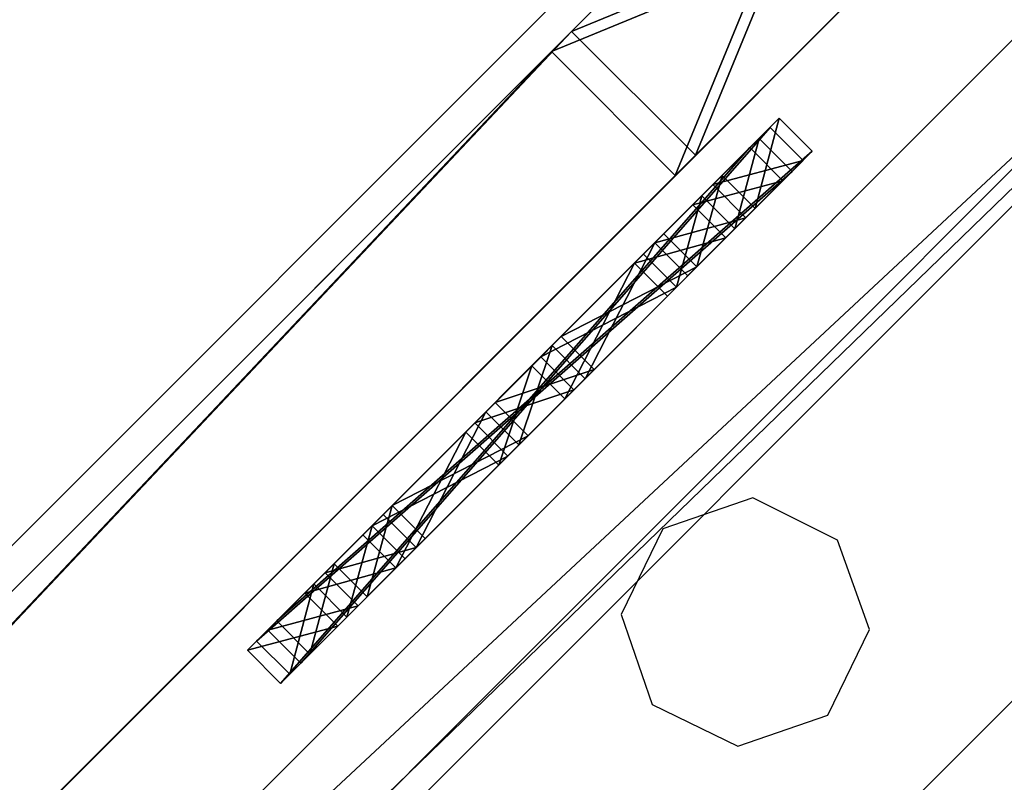
# Model space of a CAD drawing. Units: centimetres. Extents: x -1281 to 1283, y -807 to 806.
# Drawn here: x 1166 to 1175, y -535 to -528 of the extents above; entities that cross this region are included whole.
import ezdxf

# ---------------------------------------------------------------- set-up
doc = ezdxf.new("R2010")
doc.units = ezdxf.units.CM
doc.header["$LTSCALE"] = 2.54
doc.layers.get('0').update_dxf_attribs({"true_color": 0xff5454})
doc.layers.add('VP-EQ', color=7, linetype='Continuous', true_color=0x8a3492, plot=False)

# ---------------------------------------------------------------- blocks, each defined once
blk = doc.blocks.new('Grupuj_198')
at = {"color": 0}
mesh = blk.add_polyface(dxfattribs=at)
corners = [(56.1011, 2), (0, 0), (0, 2), (56.1011, 0)]
mesh.append_faces([[corners[k] for k in face] for face in [(0, 1, 2), (1, 0, 3)]], dxfattribs={"vtx0": -1, "color": 0})
mesh = blk.add_polyface(dxfattribs=at)
corners = [(0, 2, 4), (56.1011, 2), (0, 2), (56.1011, 2, 4)]
mesh.append_faces([[corners[k] for k in face] for face in [(0, 1, 2), (1, 0, 3)]], dxfattribs={"vtx0": -1, "color": 0})
mesh = blk.add_polyface(dxfattribs=at)
corners = [(0, 0, 4), (56.1011, 2, 4), (0, 2, 4), (56.1011, 0, 4)]
mesh.append_faces([[corners[k] for k in face] for face in [(0, 1, 2), (1, 0, 3)]], dxfattribs={"vtx0": -1, "color": 0})
mesh = blk.add_polyface(dxfattribs=at)
corners = [(56.1011, 0, 4), (0, 0), (56.1011, 0), (0, 0, 4)]
mesh.append_faces([[corners[k] for k in face] for face in [(0, 1, 2), (1, 0, 3)]], dxfattribs={"vtx0": -1, "color": 0})
blk = doc.blocks.new('Komponent_192')
at = {"color": 0, "xscale": 4.29225398134363}
blk.add_blockref('Grupuj_198', (0, 0), dxfattribs=at)
blk = doc.blocks.new('Grupuj_199')
at = {"color": 0}
mesh = blk.add_polyface(dxfattribs=at)
corners = [(-4.4, 4), (245.6135, 0), (-4.4, 0), (245.6135, 4)]
mesh.append_faces([[corners[k] for k in face] for face in [(0, 1, 2), (1, 0, 3)]], dxfattribs={"vtx0": -1, "color": 0})
mesh = blk.add_polyface(dxfattribs=at)
corners = [(-4.4, 4, 4), (245.6135, 4), (-4.4, 4), (245.6135, 4, 4)]
mesh.append_faces([[corners[k] for k in face] for face in [(0, 1, 2), (1, 0, 3)]], dxfattribs={"vtx0": -1, "color": 0})
mesh = blk.add_polyface(dxfattribs=at)
corners = [(245.6135, 0, 4), (-4.4, 4, 4), (-4.4, 0, 4), (245.6135, 4, 4)]
mesh.append_faces([[corners[k] for k in face] for face in [(0, 1, 2), (1, 0, 3)]], dxfattribs={"vtx0": -1, "color": 0})
mesh = blk.add_polyface(dxfattribs=at)
corners = [(245.6135, 0, 4), (-4.4, 0), (245.6135, 0), (-4.4, 0, 4)]
mesh.append_faces([[corners[k] for k in face] for face in [(0, 1, 2), (1, 0, 3)]], dxfattribs={"vtx0": -1, "color": 0})
blk = doc.blocks.new('Komponent_191')
at = {"color": 9, "true_color": 0xc8c8c8}
blk.add_blockref('Grupuj_199', (-240.8, 2, 6.4409), dxfattribs=at)
blk = doc.blocks.new('Grupuj_134')
at = {"color": 0}
mesh = blk.add_polyface(dxfattribs=at)
corners = [(4.3006, 4.5834), (0.2828, 0), (0, 0.2828), (4.5834, 4.3006)]
mesh.append_faces([[corners[k] for k in face] for face in [(0, 1, 2), (1, 0, 3)]], dxfattribs={"vtx0": -1, "color": 0})
mesh = blk.add_polyface(dxfattribs=at)
corners = [(0.49, 0.7728, 2.9793), (4.3006, 4.5834), (0, 0.2828), (3.8106, 4.0934, 2.9793), (3.3126, 3.5954, 4.0925), (0.988, 1.2708, 4.0925), (1.8674, 2.1503, 4.5263), (2.4331, 2.716, 4.5263)]
mesh.append_faces([[corners[k] for k in face] for face in [(0, 1, 2), (4, 6, 7)]], dxfattribs={"vtx0": -1, "color": 0})
mesh.append_faces([[corners[k] for k in face] for face in [(1, 0, 3), (3, 0, 4)]], dxfattribs={"vtx0": -1, "vtx1": -1, "color": 0})
mesh.append_faces([[corners[k] for k in face] for face in [(4, 0, 5), (4, 5, 6)]], dxfattribs={"vtx0": -1, "vtx2": -1, "color": 0})
mesh = blk.add_polyface(dxfattribs=at)
corners = [(4.5834, 4.3006), (3.8106, 4.0934, 2.9793), (4.0934, 3.8106, 2.9793), (4.3006, 4.5834)]
mesh.append_faces([[corners[k] for k in face] for face in [(0, 1, 2), (1, 0, 3)]], dxfattribs={"vtx0": -1, "color": 0})
mesh = blk.add_polyface(dxfattribs=at)
corners = [(4.0934, 3.8106, 2.9793), (0.2828, 0), (4.5834, 4.3006), (0.7728, 0.49, 2.9793), (3.5954, 3.3126, 4.0925), (1.2708, 0.988, 4.0925), (2.1503, 1.8674, 4.5263), (2.716, 2.4331, 4.5263)]
mesh.append_faces([[corners[k] for k in face] for face in [(0, 1, 2), (6, 4, 7)]], dxfattribs={"vtx0": -1, "color": 0})
mesh.append_faces([[corners[k] for k in face] for face in [(1, 0, 3), (3, 4, 5), (5, 4, 6)]], dxfattribs={"vtx0": -1, "vtx1": -1, "color": 0})
mesh.append_faces([[corners[k] for k in face] for face in [(3, 0, 4)]], dxfattribs={"vtx0": -1, "vtx2": -1, "color": 0})
mesh = blk.add_polyface(dxfattribs=at)
corners = [(4.0934, 3.8106, 2.9793), (3.3126, 3.5954, 4.0925), (3.5954, 3.3126, 4.0925), (3.8106, 4.0934, 2.9793)]
mesh.append_faces([[corners[k] for k in face] for face in [(0, 1, 2), (1, 0, 3)]], dxfattribs={"vtx0": -1, "color": 0})
mesh = blk.add_polyface(dxfattribs=at)
corners = [(2.716, 2.4331, 4.5263), (3.3126, 3.5954, 4.0925), (2.4331, 2.716, 4.5263), (3.5954, 3.3126, 4.0925)]
mesh.append_faces([[corners[k] for k in face] for face in [(0, 1, 2), (1, 0, 3)]], dxfattribs={"vtx0": -1, "color": 0})
mesh = blk.add_polyface(dxfattribs=at)
corners = [(2.1503, 1.8674, 4.5263), (2.4331, 2.716, 4.5263), (1.8674, 2.1503, 4.5263), (2.716, 2.4331, 4.5263)]
mesh.append_faces([[corners[k] for k in face] for face in [(0, 1, 2), (1, 0, 3)]], dxfattribs={"vtx0": -1, "color": 0})
mesh = blk.add_polyface(dxfattribs=at)
corners = [(1.2708, 0.988, 4.0925), (1.8674, 2.1503, 4.5263), (0.988, 1.2708, 4.0925), (2.1503, 1.8674, 4.5263)]
mesh.append_faces([[corners[k] for k in face] for face in [(0, 1, 2), (1, 0, 3)]], dxfattribs={"vtx0": -1, "color": 0})
mesh = blk.add_polyface(dxfattribs=at)
corners = [(1.2708, 0.988, 4.0925), (0.49, 0.7728, 2.9793), (0.7728, 0.49, 2.9793), (0.988, 1.2708, 4.0925)]
mesh.append_faces([[corners[k] for k in face] for face in [(0, 1, 2), (1, 0, 3)]], dxfattribs={"vtx0": -1, "color": 0})
mesh = blk.add_polyface(dxfattribs=at)
corners = [(0.7728, 0.49, 2.9793), (0, 0.2828), (0.2828, 0), (0.49, 0.7728, 2.9793)]
mesh.append_faces([[corners[k] for k in face] for face in [(0, 1, 2), (1, 0, 3)]], dxfattribs={"vtx0": -1, "color": 0})
blk = doc.blocks.new('Komponent_105')
at = {"color": 9, "true_color": 0xc8c8c8}
blk.add_blockref('Grupuj_134', (0, 0), dxfattribs=at)
blk = doc.blocks.new('Grupuj_129')
at = {"color": 0}
mesh = blk.add_polyface(dxfattribs=at)
corners = [(0, 3.5926, 84.8974), (0, 0, 3.5926), (0, 0, 81.3048), (0, 3.5926), (0, 55.1349), (0, 55.1349, 84.8974), (0, 55.5944, 84.4379), (0, 55.5944, 0.4595)]
mesh.append_faces([[corners[k] for k in face] for face in [(0, 1, 2), (4, 6, 7)]], dxfattribs={"vtx0": -1, "color": 0})
mesh.append_faces([[corners[k] for k in face] for face in [(1, 0, 3), (3, 0, 4)]], dxfattribs={"vtx0": -1, "vtx1": -1, "color": 0})
mesh.append_faces([[corners[k] for k in face] for face in [(4, 0, 5), (4, 5, 6)]], dxfattribs={"vtx0": -1, "vtx2": -1, "color": 0})
mesh = blk.add_polyface(dxfattribs=at)
corners = [(1.5, 3.5926), (1.5, 0, 81.3048), (1.5, 0, 3.5926), (1.5, 3.5926, 84.8974), (1.5, 55.1349), (1.5, 55.1349, 84.8974), (1.5, 55.5944, 84.4379), (1.5, 55.5944, 0.4595)]
mesh.append_faces([[corners[k] for k in face] for face in [(0, 1, 2), (6, 4, 7)]], dxfattribs={"vtx0": -1, "color": 0})
mesh.append_faces([[corners[k] for k in face] for face in [(1, 0, 3), (3, 4, 5), (5, 4, 6)]], dxfattribs={"vtx0": -1, "vtx1": -1, "color": 0})
mesh.append_faces([[corners[k] for k in face] for face in [(3, 0, 4)]], dxfattribs={"vtx0": -1, "vtx2": -1, "color": 0})
at = {"color": 18, "true_color": 0x010101}
mesh = blk.add_polyface(dxfattribs=at)
corners = [(1.5, 3.5926, 84.8974), (0, 55.1349, 84.8974), (0, 3.5926, 84.8974), (1.5, 55.1349, 84.8974)]
mesh.append_faces([[corners[k] for k in face] for face in [(0, 1, 2), (1, 0, 3)]], dxfattribs={"vtx0": -1, "color": 18})
mesh = blk.add_polyface(dxfattribs=at)
corners = [(0, 55.1349), (1.5, 3.5926), (0, 3.5926), (1.5, 55.1349)]
mesh.append_faces([[corners[k] for k in face] for face in [(0, 1, 2), (1, 0, 3)]], dxfattribs={"vtx0": -1, "color": 18})
mesh = blk.add_polyface(dxfattribs=at)
corners = [(1.5, 3.5926, 84.8974), (0, 0, 81.3048), (1.5, 0, 81.3048), (0, 3.5926, 84.8974)]
mesh.append_faces([[corners[k] for k in face] for face in [(0, 1, 2), (1, 0, 3)]], dxfattribs={"vtx0": -1, "color": 18})
mesh = blk.add_polyface(dxfattribs=at)
corners = [(1.5, 0, 3.5926), (0, 3.5926), (1.5, 3.5926), (0, 0, 3.5926)]
mesh.append_faces([[corners[k] for k in face] for face in [(0, 1, 2), (1, 0, 3)]], dxfattribs={"vtx0": -1, "color": 18})
blk = doc.blocks.new('Komponent_157')
at = {"color": 0}
blk.add_blockref('Grupuj_129', (0, 0), dxfattribs=at)
at = {"color": 0, "zscale": -1, "rotation": 44.99999999999996}
blk.add_blockref('Komponent_105', (-0.4828, 2.7716, 85.0209), dxfattribs=at)
at = {"color": 0, "extrusion": (0, 0, -1), "zscale": -1, "rotation": 225}
blk.add_blockref('Komponent_105', (0.4828, 9.1434, -0.2452), dxfattribs=at)
blk = doc.blocks.new('Grupuj_206')
at = {"color": 0}
mesh = blk.add_polyface(dxfattribs=at)
corners = [(-4.4, 4), (245.6135, 0), (-4.4, 0), (245.6135, 4)]
mesh.append_faces([[corners[k] for k in face] for face in [(0, 1, 2), (1, 0, 3)]], dxfattribs={"vtx0": -1, "color": 0})
mesh = blk.add_polyface(dxfattribs=at)
corners = [(-4.4, 4, 4), (245.6135, 4), (-4.4, 4), (245.6135, 4, 4)]
mesh.append_faces([[corners[k] for k in face] for face in [(0, 1, 2), (1, 0, 3)]], dxfattribs={"vtx0": -1, "color": 0})
mesh = blk.add_polyface(dxfattribs=at)
corners = [(245.6135, 0, 4), (-4.4, 4, 4), (-4.4, 0, 4), (245.6135, 4, 4)]
mesh.append_faces([[corners[k] for k in face] for face in [(0, 1, 2), (1, 0, 3)]], dxfattribs={"vtx0": -1, "color": 0})
mesh = blk.add_polyface(dxfattribs=at)
corners = [(245.6135, 0, 4), (-4.4, 0), (245.6135, 0), (-4.4, 0, 4)]
mesh.append_faces([[corners[k] for k in face] for face in [(0, 1, 2), (1, 0, 3)]], dxfattribs={"vtx0": -1, "color": 0})
blk = doc.blocks.new('Grupuj_204')
at = {"color": 0, "zscale": -1, "rotation": 314.9999999999999}
blk.add_blockref('Komponent_191', (171.9684, 1.9894, 10.485), dxfattribs=at)
at = {"color": 9, "true_color": 0xc8c8c8, "rotation": 314.9999999999999}
blk.add_blockref('Grupuj_199', (3.1113, 173.675, 89.0701), dxfattribs=at)
at = {"color": 0, "rotation": 225}
blk.add_blockref('Komponent_157', (4.6993, 174.5992, 3.7989), dxfattribs=at)
at = {"color": 9, "true_color": 0xc8c8c8, "extrusion": (0, 0, -1), "xscale": 0.2329778257173317, "rotation": 225}
blk.add_blockref('Komponent_192', (-5.9071, 176.2198, -48.2489), dxfattribs=at)
blk = doc.blocks.new('Komponent_248')
at = {"color": 0, "zscale": -1, "rotation": 314.9999999999999}
blk.add_blockref('Komponent_191', (170.7672, 7.5831, 16.4103), dxfattribs=at)
at = {"color": 18, "true_color": 0x040404}
blk.add_blockref('Grupuj_204', (-1.2011, 5.5936, 105.9254), dxfattribs=at)
at = {"color": 9, "true_color": 0xc8c8c8, "rotation": 314.9999999999999}
blk.add_blockref('Grupuj_206', (1.9101, 179.2686, 94.9954), dxfattribs=at)
at = {"color": 152, "true_color": 0x007db7, "rotation": 225}
blk.add_blockref('Komponent_157', (3.6716, 180.0195, 9.9695), dxfattribs=at)
at = {"color": 9, "true_color": 0xc8c8c8, "extrusion": (0, 0, -1), "xscale": 0.2329778257173317, "rotation": 225}
blk.add_blockref('Komponent_192', (-4.706, 181.8135, -54.1743), dxfattribs=at)
blk = doc.blocks.new('Grupuj_310')
at = {"color": 0, "rotation": 180}
blk.add_blockref('Komponent_248', (282.6758, 285.8892, 3.2143), dxfattribs=at)
blk = doc.blocks.new('2407A')
at = {"layer": 'VP-EQ', "color": 0}
for p, q in [((18307.0249, -2192.5353), (18476.8188, -2022.7415)), ((18307.0249, -2198.1885), (18482.472, -2022.7415)), ((18473.7915, -2027.4633), (18473.0209, -2027.7291)), ((18474.5175, -2027.8263), (18473.7915, -2027.4633)), ((18473.0209, -2027.7291), (18472.664, -2028.4618)), ((18474.79, -2028.5909), (18474.5175, -2027.8263)), ((18472.664, -2028.4618), (18472.9297, -2029.2324)), ((18474.4331, -2029.3236), (18474.79, -2028.5909)), ((18472.9297, -2029.2324), (18473.6625, -2029.5894)), ((18473.6625, -2029.5894), (18474.4331, -2029.3236))]:
    blk.add_line(p, q, dxfattribs=at)

msp = doc.modelspace()

# ---------------------------------------------------------------- block references
at = {"color": 0, "rotation": 90.00000000000001}
msp.add_blockref('Grupuj_310', (1280.2005, -805.8259, 0), dxfattribs=at)
at = {"layer": 'VP-EQ', "color": 0}
msp.add_blockref('2407A', (-17301.3367, 1495.3454), dxfattribs=at)

doc.saveas('drawing.dxf')
